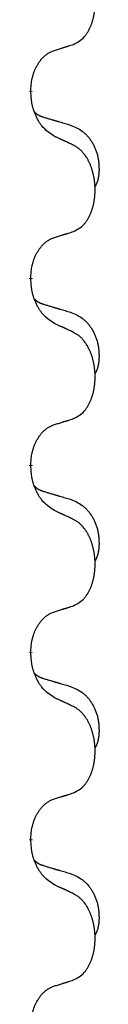
# Model space of a CAD drawing. Units: millimetres. Extents: x -876 to 1591, y -191 to 642.
# Drawn here: x 781 to 782, y 462 to 479 of the extents above; entities that cross this region are included whole.
import ezdxf

# ---------------------------------------------------------------- set-up
doc = ezdxf.new("R2010")
doc.units = ezdxf.units.MM
doc.linetypes.add('SLD_Durchgehend', pattern=[0, 0, 0])

# ---------------------------------------------------------------- blocks, each defined once
blk = doc.blocks.new('HL50FU-0-200', base_point=(357.315, 225.298))
at = {"color": 7, "linetype": 'SLD_Durchgehend', "const_width": 0.0625}
for points in [[(780.599, 477.467), (780.599, 477.452)], [(780.599, 474.292), (780.599, 474.277)], [(780.599, 471.117), (780.599, 471.102)], [(780.599, 467.942), (780.599, 467.927)], [(780.599, 464.767), (780.599, 464.752)]]:
    blk.add_lwpolyline(points, dxfattribs=at)
at = {"color": 7, "linetype": 'SLD_Durchgehend'}
for points, knots in [([(781.323, 478.256), (781.356, 478.273), (781.422, 478.306), (781.485, 478.359), (781.519, 478.398), (781.533, 478.416), (781.546, 478.435), (781.559, 478.455), (781.572, 478.476), (781.585, 478.499), (781.596, 478.522), (781.607, 478.544), (781.616, 478.567), (781.625, 478.589), (781.633, 478.611), (781.641, 478.634), (781.648, 478.658), (781.655, 478.682), (781.661, 478.707), (781.667, 478.732), (781.672, 478.758), (781.676, 478.784), (781.68, 478.811), (781.684, 478.838), (781.686, 478.865), (781.688, 478.893), (781.689, 478.921), (781.69, 478.948), (781.69, 478.974), (781.69, 478.999), (781.689, 479.024), (781.687, 479.049), (781.685, 479.073), (781.682, 479.098), (781.679, 479.122), (781.676, 479.147), (781.672, 479.171), (781.667, 479.194), (781.662, 479.218), (781.657, 479.241), (781.651, 479.263), (781.645, 479.285), (781.638, 479.307), (781.631, 479.33), (781.623, 479.352), (781.614, 479.375), (781.605, 479.397), (781.595, 479.418), (781.585, 479.439), (781.575, 479.459), (781.564, 479.479), (781.551, 479.501), (781.536, 479.524), (781.519, 479.55), (781.5, 479.574), (781.481, 479.597), (781.462, 479.618), (781.443, 479.637), (781.423, 479.655), (781.396, 479.675), (781.363, 479.696), (781.336, 479.711), (781.323, 479.719)], [0, 0, 0, 0, 0.11048, 0.22096, 0.2438, 0.266649, 0.289537, 0.312423, 0.338182, 0.363942, 0.389684, 0.415425, 0.43907, 0.462713, 0.48636, 0.510006, 0.535335, 0.560664, 0.585992, 0.611321, 0.638238, 0.665155, 0.692074, 0.718994, 0.746736, 0.774479, 0.802219, 0.829959, 0.855068, 0.880178, 0.905288, 0.930398, 0.955063, 0.979727, 1.004391, 1.029055, 1.05317, 1.077286, 1.101401, 1.125516, 1.148415, 1.171313, 1.194212, 1.217111, 1.241338, 1.265564, 1.289789, 1.314014, 1.33646, 1.358905, 1.381354, 1.403803, 1.434509, 1.465215, 1.495942, 1.526667, 1.553727, 1.58079, 1.607802, 1.634803, 1.680601, 1.726399, 1.726399, 1.726399, 1.726399]), ([(780.599, 477.467), (780.601, 477.497), (780.604, 477.559), (780.612, 477.627), (780.621, 477.671), (780.625, 477.692), (780.631, 477.713), (780.636, 477.733), (780.643, 477.753), (780.649, 477.772), (780.656, 477.791), (780.665, 477.812), (780.674, 477.834), (780.685, 477.858), (780.697, 477.882), (780.71, 477.904), (780.723, 477.925), (780.736, 477.945), (780.749, 477.965), (780.765, 477.986), (780.783, 478.008), (780.803, 478.03), (780.825, 478.052), (780.847, 478.071), (780.869, 478.089), (780.892, 478.104), (780.915, 478.118), (780.94, 478.131), (780.969, 478.143), (780.99, 478.15), (781, 478.154)], [0, 0, 0, 0, 0.0921911, 0.1843821, 0.20591, 0.2274409, 0.2489766, 0.2705115, 0.2907895, 0.3110675, 0.3313472, 0.3516275, 0.3780441, 0.4044611, 0.4308749, 0.4572883, 0.4811357, 0.5049824, 0.5288358, 0.5526907, 0.5831984, 0.6137075, 0.6442319, 0.6747535, 0.7017613, 0.7287719, 0.7557302, 0.7826753, 0.8155538, 0.8484323, 0.8484323, 0.8484323, 0.8484323]), ([(781, 478.154), (781.023, 478.161), (781.069, 478.175), (781.119, 478.191), (781.15, 478.2), (781.162, 478.204), (781.173, 478.208), (781.185, 478.211), (781.196, 478.215), (781.208, 478.219), (781.219, 478.222), (781.242, 478.23), (781.277, 478.241), (781.308, 478.251), (781.323, 478.256)], [0, 0, 0, 0, 0.072467, 0.1449339, 0.1570396, 0.1691453, 0.181251, 0.1933566, 0.2054742, 0.2175917, 0.2297093, 0.2418268, 0.2903502, 0.3388736, 0.3388736, 0.3388736, 0.3388736]), ([(781, 476.695), (780.961, 476.72), (780.884, 476.77), (780.811, 476.842), (780.772, 476.892), (780.756, 476.914), (780.742, 476.936), (780.728, 476.96), (780.714, 476.985), (780.701, 477.011), (780.688, 477.038), (780.677, 477.063), (780.667, 477.087), (780.658, 477.109), (780.65, 477.132), (780.643, 477.155), (780.636, 477.179), (780.629, 477.204), (780.624, 477.229), (780.614, 477.278), (780.605, 477.352), (780.601, 477.418), (780.599, 477.452)], [0, 0, 0, 0, 0.1384339, 0.2768679, 0.3033597, 0.3298585, 0.3563872, 0.3829147, 0.4124908, 0.4420671, 0.4716312, 0.5011954, 0.5251621, 0.5491281, 0.5730953, 0.5970624, 0.6225046, 0.647948, 0.6733839, 0.6988157, 0.7982768, 0.8977379, 0.8977379, 0.8977379, 0.8977379]), ([(780.663, 477.109), (780.663, 477.109), (780.664, 477.108), (780.667, 477.105), (780.671, 477.101), (780.677, 477.095), (780.683, 477.09), (780.689, 477.084), (780.695, 477.079), (780.702, 477.075), (780.708, 477.07), (780.715, 477.066), (780.722, 477.062), (780.728, 477.058), (780.735, 477.054), (780.742, 477.05), (780.749, 477.047), (780.756, 477.044), (780.764, 477.04), (780.771, 477.037), (780.778, 477.034), (780.786, 477.032), (780.793, 477.029), (780.808, 477.023), (780.831, 477.016), (780.851, 477.01), (780.861, 477.007)], [0, 0, 0, 0, 0.001845, 0.0036901, 0.0117985, 0.0199078, 0.0280202, 0.0361323, 0.0440497, 0.0519672, 0.0598837, 0.0678001, 0.0756537, 0.0835073, 0.0913611, 0.0992148, 0.1070839, 0.114953, 0.1228221, 0.1306911, 0.1386101, 0.1465292, 0.1544482, 0.1623671, 0.1943097, 0.2262522, 0.2262522, 0.2262522, 0.2262522]), ([(780.861, 477.007), (780.88, 477.001), (780.919, 476.99), (780.962, 476.977), (780.99, 476.969), (781.005, 476.965), (781.019, 476.96), (781.033, 476.956), (781.048, 476.952), (781.062, 476.948), (781.076, 476.944), (781.116, 476.932), (781.181, 476.913), (781.241, 476.895), (781.271, 476.886)], [0, 0, 0, 0, 0.0597754, 0.1195507, 0.1344951, 0.1494396, 0.164384, 0.1793284, 0.1942733, 0.2092182, 0.2241631, 0.239108, 0.3332541, 0.4274002, 0.4274002, 0.4274002, 0.4274002]), ([(781.271, 476.886), (781.306, 476.872), (781.375, 476.843), (781.449, 476.801), (781.494, 476.765), (781.516, 476.746), (781.537, 476.726), (781.558, 476.704), (781.577, 476.681), (781.596, 476.657), (781.614, 476.633), (781.63, 476.607), (781.646, 476.581), (781.661, 476.554), (781.675, 476.527), (781.688, 476.499), (781.699, 476.471), (781.71, 476.441), (781.72, 476.412), (781.728, 476.382), (781.735, 476.352), (781.741, 476.322), (781.746, 476.292), (781.75, 476.261), (781.753, 476.23), (781.755, 476.198), (781.756, 476.167), (781.756, 476.136), (781.756, 476.104), (781.754, 476.073), (781.751, 476.042), (781.747, 476.011), (781.741, 475.98), (781.734, 475.951), (781.725, 475.922), (781.714, 475.893), (781.701, 475.864), (781.691, 475.845), (781.686, 475.836)], [0, 0, 0, 0, 0.11248, 0.224961, 0.254186, 0.283426, 0.31271, 0.341991, 0.372448, 0.402906, 0.433349, 0.463793, 0.494366, 0.524938, 0.555513, 0.586088, 0.617098, 0.648109, 0.679115, 0.710121, 0.740923, 0.771725, 0.802531, 0.833337, 0.864673, 0.896008, 0.927346, 0.958685, 0.99012, 1.021553, 1.05301, 1.084467, 1.114994, 1.145525, 1.175982, 1.206419, 1.238567, 1.270714, 1.270714, 1.270714, 1.270714]), ([(781.323, 476.544), (781.3, 476.554), (781.255, 476.576), (781.205, 476.599), (781.175, 476.613), (781.163, 476.619), (781.152, 476.624), (781.14, 476.63), (781.128, 476.635), (781.117, 476.64), (781.105, 476.646), (781.082, 476.657), (781.047, 476.673), (781.016, 476.687), (781, 476.695)], [0, 0, 0, 0, 0.0753711, 0.1507421, 0.1636224, 0.1765026, 0.1893829, 0.2022632, 0.215138, 0.2280128, 0.2408877, 0.2537625, 0.3052361, 0.3567097, 0.3567097, 0.3567097, 0.3567097]), ([(781.323, 475.081), (781.356, 475.098), (781.422, 475.131), (781.485, 475.184), (781.519, 475.223), (781.533, 475.241), (781.546, 475.26), (781.559, 475.28), (781.572, 475.301), (781.585, 475.324), (781.596, 475.347), (781.607, 475.369), (781.616, 475.392), (781.625, 475.414), (781.633, 475.436), (781.641, 475.459), (781.648, 475.483), (781.655, 475.507), (781.661, 475.532), (781.667, 475.557), (781.672, 475.583), (781.676, 475.609), (781.68, 475.636), (781.684, 475.663), (781.686, 475.69), (781.688, 475.718), (781.689, 475.746), (781.69, 475.773), (781.69, 475.799), (781.69, 475.824), (781.689, 475.849), (781.687, 475.874), (781.685, 475.898), (781.682, 475.923), (781.679, 475.947), (781.676, 475.972), (781.672, 475.996), (781.667, 476.019), (781.662, 476.043), (781.657, 476.066), (781.651, 476.088), (781.645, 476.11), (781.638, 476.132), (781.631, 476.155), (781.623, 476.177), (781.614, 476.2), (781.605, 476.222), (781.595, 476.243), (781.585, 476.264), (781.575, 476.284), (781.564, 476.304), (781.551, 476.326), (781.536, 476.349), (781.519, 476.375), (781.5, 476.399), (781.481, 476.422), (781.462, 476.443), (781.443, 476.462), (781.423, 476.48), (781.396, 476.5), (781.363, 476.521), (781.336, 476.536), (781.323, 476.544)], [0, 0, 0, 0, 0.11048, 0.22096, 0.2438, 0.266649, 0.289537, 0.312423, 0.338182, 0.363942, 0.389684, 0.415425, 0.43907, 0.462713, 0.48636, 0.510006, 0.535335, 0.560664, 0.585992, 0.611321, 0.638238, 0.665155, 0.692074, 0.718994, 0.746736, 0.774479, 0.802219, 0.829959, 0.855068, 0.880178, 0.905288, 0.930398, 0.955063, 0.979727, 1.004391, 1.029055, 1.05317, 1.077286, 1.101401, 1.125516, 1.148415, 1.171313, 1.194212, 1.217111, 1.241338, 1.265564, 1.289789, 1.314014, 1.33646, 1.358905, 1.381354, 1.403803, 1.434509, 1.465215, 1.495942, 1.526667, 1.553727, 1.58079, 1.607802, 1.634803, 1.680601, 1.726399, 1.726399, 1.726399, 1.726399]), ([(780.599, 474.292), (780.601, 474.322), (780.604, 474.384), (780.612, 474.452), (780.621, 474.496), (780.625, 474.517), (780.631, 474.538), (780.636, 474.558), (780.643, 474.578), (780.649, 474.597), (780.656, 474.616), (780.665, 474.637), (780.674, 474.659), (780.685, 474.683), (780.697, 474.707), (780.71, 474.729), (780.723, 474.75), (780.736, 474.77), (780.749, 474.79), (780.765, 474.811), (780.783, 474.833), (780.803, 474.855), (780.825, 474.877), (780.847, 474.896), (780.869, 474.914), (780.892, 474.929), (780.915, 474.943), (780.94, 474.956), (780.969, 474.968), (780.99, 474.975), (781, 474.979)], [0, 0, 0, 0, 0.0921911, 0.1843821, 0.20591, 0.2274409, 0.2489766, 0.2705115, 0.2907895, 0.3110675, 0.3313472, 0.3516275, 0.3780441, 0.4044611, 0.4308749, 0.4572883, 0.4811357, 0.5049824, 0.5288358, 0.5526907, 0.5831984, 0.6137075, 0.6442319, 0.6747535, 0.7017613, 0.7287719, 0.7557302, 0.7826753, 0.8155538, 0.8484323, 0.8484323, 0.8484323, 0.8484323]), ([(781, 474.979), (781.023, 474.986), (781.069, 475), (781.119, 475.016), (781.15, 475.025), (781.162, 475.029), (781.173, 475.033), (781.185, 475.036), (781.196, 475.04), (781.208, 475.044), (781.219, 475.047), (781.242, 475.055), (781.277, 475.066), (781.308, 475.076), (781.323, 475.081)], [0, 0, 0, 0, 0.072467, 0.1449339, 0.1570396, 0.1691453, 0.181251, 0.1933566, 0.2054742, 0.2175917, 0.2297093, 0.2418268, 0.2903502, 0.3388736, 0.3388736, 0.3388736, 0.3388736]), ([(781, 473.52), (780.961, 473.545), (780.884, 473.595), (780.811, 473.667), (780.772, 473.717), (780.756, 473.739), (780.742, 473.761), (780.728, 473.785), (780.714, 473.81), (780.701, 473.836), (780.688, 473.863), (780.677, 473.888), (780.667, 473.912), (780.658, 473.934), (780.65, 473.957), (780.643, 473.98), (780.636, 474.004), (780.629, 474.029), (780.624, 474.054), (780.614, 474.103), (780.605, 474.177), (780.601, 474.243), (780.599, 474.277)], [0, 0, 0, 0, 0.1384339, 0.2768679, 0.3033597, 0.3298585, 0.3563872, 0.3829147, 0.4124908, 0.4420671, 0.4716312, 0.5011954, 0.5251621, 0.5491281, 0.5730953, 0.5970624, 0.6225046, 0.647948, 0.6733839, 0.6988157, 0.7982768, 0.8977379, 0.8977379, 0.8977379, 0.8977379]), ([(780.663, 473.934), (780.663, 473.934), (780.664, 473.933), (780.667, 473.93), (780.671, 473.926), (780.677, 473.92), (780.683, 473.915), (780.689, 473.909), (780.695, 473.904), (780.702, 473.9), (780.708, 473.895), (780.715, 473.891), (780.722, 473.887), (780.728, 473.883), (780.735, 473.879), (780.742, 473.875), (780.749, 473.872), (780.756, 473.869), (780.764, 473.865), (780.771, 473.862), (780.778, 473.859), (780.786, 473.857), (780.793, 473.854), (780.808, 473.848), (780.831, 473.841), (780.851, 473.835), (780.861, 473.832)], [0, 0, 0, 0, 0.001845, 0.0036901, 0.0117985, 0.0199078, 0.0280202, 0.0361323, 0.0440497, 0.0519672, 0.0598837, 0.0678001, 0.0756537, 0.0835073, 0.0913611, 0.0992148, 0.1070839, 0.114953, 0.1228221, 0.1306911, 0.1386101, 0.1465292, 0.1544482, 0.1623671, 0.1943097, 0.2262522, 0.2262522, 0.2262522, 0.2262522]), ([(780.861, 473.832), (780.88, 473.826), (780.919, 473.815), (780.962, 473.802), (780.99, 473.794), (781.005, 473.79), (781.019, 473.785), (781.033, 473.781), (781.048, 473.777), (781.062, 473.773), (781.076, 473.769), (781.116, 473.757), (781.181, 473.738), (781.241, 473.72), (781.271, 473.711)], [0, 0, 0, 0, 0.0597754, 0.1195507, 0.1344951, 0.1494396, 0.164384, 0.1793284, 0.1942733, 0.2092182, 0.2241631, 0.239108, 0.3332541, 0.4274002, 0.4274002, 0.4274002, 0.4274002]), ([(781.271, 473.711), (781.306, 473.697), (781.375, 473.668), (781.449, 473.626), (781.494, 473.59), (781.516, 473.571), (781.537, 473.551), (781.558, 473.529), (781.577, 473.506), (781.596, 473.482), (781.614, 473.458), (781.63, 473.432), (781.646, 473.406), (781.661, 473.379), (781.675, 473.352), (781.688, 473.324), (781.699, 473.296), (781.71, 473.266), (781.72, 473.237), (781.728, 473.207), (781.735, 473.177), (781.741, 473.147), (781.746, 473.117), (781.75, 473.086), (781.753, 473.055), (781.755, 473.023), (781.756, 472.992), (781.756, 472.961), (781.756, 472.929), (781.754, 472.898), (781.751, 472.867), (781.747, 472.836), (781.741, 472.805), (781.734, 472.776), (781.725, 472.747), (781.714, 472.718), (781.701, 472.689), (781.691, 472.67), (781.686, 472.661)], [0, 0, 0, 0, 0.11248, 0.224961, 0.254186, 0.283426, 0.31271, 0.341991, 0.372448, 0.402906, 0.433349, 0.463793, 0.494366, 0.524938, 0.555513, 0.586088, 0.617098, 0.648109, 0.679115, 0.710121, 0.740923, 0.771725, 0.802531, 0.833337, 0.864673, 0.896008, 0.927346, 0.958685, 0.99012, 1.021553, 1.05301, 1.084467, 1.114994, 1.145525, 1.175982, 1.206419, 1.238567, 1.270714, 1.270714, 1.270714, 1.270714]), ([(781.323, 473.369), (781.3, 473.379), (781.255, 473.401), (781.205, 473.424), (781.175, 473.438), (781.163, 473.444), (781.152, 473.449), (781.14, 473.455), (781.128, 473.46), (781.117, 473.465), (781.105, 473.471), (781.082, 473.482), (781.047, 473.498), (781.016, 473.512), (781, 473.52)], [0, 0, 0, 0, 0.0753711, 0.1507421, 0.1636224, 0.1765026, 0.1893829, 0.2022632, 0.215138, 0.2280128, 0.2408877, 0.2537625, 0.3052361, 0.3567097, 0.3567097, 0.3567097, 0.3567097]), ([(781.323, 471.906), (781.356, 471.923), (781.422, 471.956), (781.485, 472.009), (781.519, 472.048), (781.533, 472.066), (781.546, 472.085), (781.559, 472.105), (781.572, 472.126), (781.585, 472.149), (781.596, 472.172), (781.607, 472.194), (781.616, 472.217), (781.625, 472.239), (781.633, 472.261), (781.641, 472.284), (781.648, 472.308), (781.655, 472.332), (781.661, 472.357), (781.667, 472.382), (781.672, 472.408), (781.676, 472.434), (781.68, 472.461), (781.684, 472.488), (781.686, 472.515), (781.688, 472.543), (781.689, 472.571), (781.69, 472.598), (781.69, 472.624), (781.69, 472.649), (781.689, 472.674), (781.687, 472.699), (781.685, 472.723), (781.682, 472.748), (781.679, 472.772), (781.676, 472.797), (781.672, 472.821), (781.667, 472.844), (781.662, 472.868), (781.657, 472.891), (781.651, 472.913), (781.645, 472.935), (781.638, 472.957), (781.631, 472.98), (781.623, 473.002), (781.614, 473.025), (781.605, 473.047), (781.595, 473.068), (781.585, 473.089), (781.575, 473.109), (781.564, 473.129), (781.551, 473.151), (781.536, 473.174), (781.519, 473.2), (781.5, 473.224), (781.481, 473.247), (781.462, 473.268), (781.443, 473.287), (781.423, 473.305), (781.396, 473.325), (781.363, 473.346), (781.336, 473.361), (781.323, 473.369)], [0, 0, 0, 0, 0.11048, 0.22096, 0.2438, 0.266649, 0.289537, 0.312423, 0.338182, 0.363942, 0.389684, 0.415425, 0.43907, 0.462713, 0.48636, 0.510006, 0.535335, 0.560664, 0.585992, 0.611321, 0.638238, 0.665155, 0.692074, 0.718994, 0.746736, 0.774479, 0.802219, 0.829959, 0.855068, 0.880178, 0.905288, 0.930398, 0.955063, 0.979727, 1.004391, 1.029055, 1.05317, 1.077286, 1.101401, 1.125516, 1.148415, 1.171313, 1.194212, 1.217111, 1.241338, 1.265564, 1.289789, 1.314014, 1.33646, 1.358905, 1.381354, 1.403803, 1.434509, 1.465215, 1.495942, 1.526667, 1.553727, 1.58079, 1.607802, 1.634803, 1.680601, 1.726399, 1.726399, 1.726399, 1.726399]), ([(780.599, 471.117), (780.601, 471.147), (780.604, 471.209), (780.612, 471.277), (780.621, 471.321), (780.625, 471.342), (780.631, 471.363), (780.636, 471.383), (780.643, 471.403), (780.649, 471.422), (780.656, 471.441), (780.665, 471.462), (780.674, 471.484), (780.685, 471.508), (780.697, 471.532), (780.71, 471.554), (780.723, 471.575), (780.736, 471.595), (780.749, 471.615), (780.765, 471.636), (780.783, 471.658), (780.803, 471.68), (780.825, 471.702), (780.847, 471.721), (780.869, 471.739), (780.892, 471.754), (780.915, 471.768), (780.94, 471.781), (780.969, 471.793), (780.99, 471.8), (781, 471.804)], [0, 0, 0, 0, 0.0921911, 0.1843821, 0.20591, 0.2274409, 0.2489766, 0.2705115, 0.2907895, 0.3110675, 0.3313472, 0.3516275, 0.3780441, 0.4044611, 0.4308749, 0.4572883, 0.4811357, 0.5049824, 0.5288358, 0.5526907, 0.5831984, 0.6137075, 0.6442319, 0.6747535, 0.7017613, 0.7287719, 0.7557302, 0.7826753, 0.8155538, 0.8484323, 0.8484323, 0.8484323, 0.8484323]), ([(781, 471.804), (781.023, 471.811), (781.069, 471.825), (781.119, 471.841), (781.15, 471.85), (781.162, 471.854), (781.173, 471.858), (781.185, 471.861), (781.196, 471.865), (781.208, 471.869), (781.219, 471.872), (781.242, 471.88), (781.277, 471.891), (781.308, 471.901), (781.323, 471.906)], [0, 0, 0, 0, 0.072467, 0.1449339, 0.1570396, 0.1691453, 0.181251, 0.1933566, 0.2054742, 0.2175917, 0.2297093, 0.2418268, 0.2903502, 0.3388736, 0.3388736, 0.3388736, 0.3388736]), ([(781, 470.345), (780.961, 470.37), (780.884, 470.42), (780.811, 470.492), (780.772, 470.542), (780.756, 470.564), (780.742, 470.586), (780.728, 470.61), (780.714, 470.635), (780.701, 470.661), (780.688, 470.688), (780.677, 470.713), (780.667, 470.737), (780.658, 470.759), (780.65, 470.782), (780.643, 470.805), (780.636, 470.829), (780.629, 470.854), (780.624, 470.879), (780.614, 470.928), (780.605, 471.002), (780.601, 471.068), (780.599, 471.102)], [0, 0, 0, 0, 0.1384339, 0.2768679, 0.3033597, 0.3298585, 0.3563872, 0.3829147, 0.4124908, 0.4420671, 0.4716312, 0.5011954, 0.5251621, 0.5491281, 0.5730953, 0.5970624, 0.6225046, 0.647948, 0.6733839, 0.6988157, 0.7982768, 0.8977379, 0.8977379, 0.8977379, 0.8977379]), ([(780.663, 470.759), (780.663, 470.759), (780.664, 470.758), (780.667, 470.755), (780.671, 470.751), (780.677, 470.745), (780.683, 470.74), (780.689, 470.734), (780.695, 470.729), (780.702, 470.725), (780.708, 470.72), (780.715, 470.716), (780.722, 470.712), (780.728, 470.708), (780.735, 470.704), (780.742, 470.7), (780.749, 470.697), (780.756, 470.694), (780.764, 470.69), (780.771, 470.687), (780.778, 470.684), (780.786, 470.682), (780.793, 470.679), (780.808, 470.673), (780.831, 470.666), (780.851, 470.66), (780.861, 470.657)], [0, 0, 0, 0, 0.001845, 0.0036901, 0.0117985, 0.0199078, 0.0280202, 0.0361323, 0.0440497, 0.0519672, 0.0598837, 0.0678001, 0.0756537, 0.0835073, 0.0913611, 0.0992148, 0.1070839, 0.114953, 0.1228221, 0.1306911, 0.1386101, 0.1465292, 0.1544482, 0.1623671, 0.1943097, 0.2262522, 0.2262522, 0.2262522, 0.2262522]), ([(780.861, 470.657), (780.88, 470.651), (780.919, 470.64), (780.962, 470.627), (780.99, 470.619), (781.005, 470.615), (781.019, 470.61), (781.033, 470.606), (781.048, 470.602), (781.062, 470.598), (781.076, 470.594), (781.116, 470.582), (781.181, 470.563), (781.241, 470.545), (781.271, 470.536)], [0, 0, 0, 0, 0.0597754, 0.1195507, 0.1344951, 0.1494396, 0.164384, 0.1793284, 0.1942733, 0.2092182, 0.2241631, 0.239108, 0.3332541, 0.4274002, 0.4274002, 0.4274002, 0.4274002]), ([(781.271, 470.536), (781.306, 470.522), (781.375, 470.493), (781.449, 470.451), (781.494, 470.415), (781.516, 470.396), (781.537, 470.376), (781.558, 470.354), (781.577, 470.331), (781.596, 470.307), (781.614, 470.283), (781.63, 470.257), (781.646, 470.231), (781.661, 470.204), (781.675, 470.177), (781.688, 470.149), (781.699, 470.121), (781.71, 470.091), (781.72, 470.062), (781.728, 470.032), (781.735, 470.002), (781.741, 469.972), (781.746, 469.942), (781.75, 469.911), (781.753, 469.88), (781.755, 469.848), (781.756, 469.817), (781.756, 469.786), (781.756, 469.754), (781.754, 469.723), (781.751, 469.692), (781.747, 469.661), (781.741, 469.63), (781.734, 469.601), (781.725, 469.572), (781.714, 469.543), (781.701, 469.514), (781.691, 469.495), (781.686, 469.486)], [0, 0, 0, 0, 0.11248, 0.224961, 0.254186, 0.283426, 0.31271, 0.341991, 0.372448, 0.402906, 0.433349, 0.463793, 0.494366, 0.524938, 0.555513, 0.586088, 0.617098, 0.648109, 0.679115, 0.710121, 0.740923, 0.771725, 0.802531, 0.833337, 0.864673, 0.896008, 0.927346, 0.958685, 0.99012, 1.021553, 1.05301, 1.084467, 1.114994, 1.145525, 1.175982, 1.206419, 1.238567, 1.270714, 1.270714, 1.270714, 1.270714]), ([(781.323, 470.194), (781.3, 470.204), (781.255, 470.226), (781.205, 470.249), (781.175, 470.263), (781.163, 470.269), (781.152, 470.274), (781.14, 470.28), (781.128, 470.285), (781.117, 470.29), (781.105, 470.296), (781.082, 470.307), (781.047, 470.323), (781.016, 470.337), (781, 470.345)], [0, 0, 0, 0, 0.0753711, 0.1507421, 0.1636224, 0.1765026, 0.1893829, 0.2022632, 0.215138, 0.2280128, 0.2408877, 0.2537625, 0.3052361, 0.3567097, 0.3567097, 0.3567097, 0.3567097]), ([(781.323, 468.731), (781.356, 468.748), (781.422, 468.781), (781.485, 468.834), (781.519, 468.873), (781.533, 468.891), (781.546, 468.91), (781.559, 468.93), (781.572, 468.951), (781.585, 468.974), (781.596, 468.997), (781.607, 469.019), (781.616, 469.042), (781.625, 469.064), (781.633, 469.086), (781.641, 469.109), (781.648, 469.133), (781.655, 469.157), (781.661, 469.182), (781.667, 469.207), (781.672, 469.233), (781.676, 469.259), (781.68, 469.286), (781.684, 469.313), (781.686, 469.34), (781.688, 469.368), (781.689, 469.396), (781.69, 469.423), (781.69, 469.449), (781.69, 469.474), (781.689, 469.499), (781.687, 469.524), (781.685, 469.548), (781.682, 469.573), (781.679, 469.597), (781.676, 469.622), (781.672, 469.646), (781.667, 469.669), (781.662, 469.693), (781.657, 469.716), (781.651, 469.738), (781.645, 469.76), (781.638, 469.782), (781.631, 469.805), (781.623, 469.827), (781.614, 469.85), (781.605, 469.872), (781.595, 469.893), (781.585, 469.914), (781.575, 469.934), (781.564, 469.954), (781.551, 469.976), (781.536, 469.999), (781.519, 470.025), (781.5, 470.049), (781.481, 470.072), (781.462, 470.093), (781.443, 470.112), (781.423, 470.13), (781.396, 470.15), (781.363, 470.171), (781.336, 470.186), (781.323, 470.194)], [0, 0, 0, 0, 0.11048, 0.22096, 0.2438, 0.266649, 0.289537, 0.312423, 0.338182, 0.363942, 0.389684, 0.415425, 0.43907, 0.462713, 0.48636, 0.510006, 0.535335, 0.560664, 0.585992, 0.611321, 0.638238, 0.665155, 0.692074, 0.718994, 0.746736, 0.774479, 0.802219, 0.829959, 0.855068, 0.880178, 0.905288, 0.930398, 0.955063, 0.979727, 1.004391, 1.029055, 1.05317, 1.077286, 1.101401, 1.125516, 1.148415, 1.171313, 1.194212, 1.217111, 1.241338, 1.265564, 1.289789, 1.314014, 1.33646, 1.358905, 1.381354, 1.403803, 1.434509, 1.465215, 1.495942, 1.526667, 1.553727, 1.58079, 1.607802, 1.634803, 1.680601, 1.726399, 1.726399, 1.726399, 1.726399]), ([(780.599, 467.942), (780.601, 467.972), (780.604, 468.034), (780.612, 468.102), (780.621, 468.146), (780.625, 468.167), (780.631, 468.188), (780.636, 468.208), (780.643, 468.228), (780.649, 468.247), (780.656, 468.266), (780.665, 468.287), (780.674, 468.309), (780.685, 468.333), (780.697, 468.357), (780.71, 468.379), (780.723, 468.4), (780.736, 468.42), (780.749, 468.44), (780.765, 468.461), (780.783, 468.483), (780.803, 468.505), (780.825, 468.527), (780.847, 468.546), (780.869, 468.564), (780.892, 468.579), (780.915, 468.593), (780.94, 468.606), (780.969, 468.618), (780.99, 468.625), (781, 468.629)], [0, 0, 0, 0, 0.0921911, 0.1843821, 0.20591, 0.2274409, 0.2489766, 0.2705115, 0.2907895, 0.3110675, 0.3313472, 0.3516275, 0.3780441, 0.4044611, 0.4308749, 0.4572883, 0.4811357, 0.5049824, 0.5288358, 0.5526907, 0.5831984, 0.6137075, 0.6442319, 0.6747535, 0.7017613, 0.7287719, 0.7557302, 0.7826753, 0.8155538, 0.8484323, 0.8484323, 0.8484323, 0.8484323]), ([(781, 468.629), (781.023, 468.636), (781.069, 468.65), (781.119, 468.666), (781.15, 468.675), (781.162, 468.679), (781.173, 468.683), (781.185, 468.686), (781.196, 468.69), (781.208, 468.694), (781.219, 468.697), (781.242, 468.705), (781.277, 468.716), (781.308, 468.726), (781.323, 468.731)], [0, 0, 0, 0, 0.072467, 0.1449339, 0.1570396, 0.1691453, 0.181251, 0.1933566, 0.2054742, 0.2175917, 0.2297093, 0.2418268, 0.2903502, 0.3388736, 0.3388736, 0.3388736, 0.3388736]), ([(781, 467.17), (780.961, 467.195), (780.884, 467.245), (780.811, 467.317), (780.772, 467.367), (780.756, 467.389), (780.742, 467.411), (780.728, 467.435), (780.714, 467.46), (780.701, 467.486), (780.688, 467.513), (780.677, 467.538), (780.667, 467.562), (780.658, 467.584), (780.65, 467.607), (780.643, 467.63), (780.636, 467.654), (780.629, 467.679), (780.624, 467.704), (780.614, 467.753), (780.605, 467.827), (780.601, 467.893), (780.599, 467.927)], [0, 0, 0, 0, 0.1384339, 0.2768679, 0.3033597, 0.3298585, 0.3563872, 0.3829147, 0.4124908, 0.4420671, 0.4716312, 0.5011954, 0.5251621, 0.5491281, 0.5730953, 0.5970624, 0.6225046, 0.647948, 0.6733839, 0.6988157, 0.7982768, 0.8977379, 0.8977379, 0.8977379, 0.8977379]), ([(780.663, 467.584), (780.663, 467.584), (780.664, 467.583), (780.667, 467.58), (780.671, 467.576), (780.677, 467.57), (780.683, 467.565), (780.689, 467.559), (780.695, 467.554), (780.702, 467.55), (780.708, 467.545), (780.715, 467.541), (780.722, 467.537), (780.728, 467.533), (780.735, 467.529), (780.742, 467.525), (780.749, 467.522), (780.756, 467.519), (780.764, 467.515), (780.771, 467.512), (780.778, 467.509), (780.786, 467.507), (780.793, 467.504), (780.808, 467.498), (780.831, 467.491), (780.851, 467.485), (780.861, 467.482)], [0, 0, 0, 0, 0.001845, 0.0036901, 0.0117985, 0.0199078, 0.0280202, 0.0361323, 0.0440497, 0.0519672, 0.0598837, 0.0678001, 0.0756537, 0.0835073, 0.0913611, 0.0992148, 0.1070839, 0.114953, 0.1228221, 0.1306911, 0.1386101, 0.1465292, 0.1544482, 0.1623671, 0.1943097, 0.2262522, 0.2262522, 0.2262522, 0.2262522]), ([(780.861, 467.482), (780.88, 467.476), (780.919, 467.465), (780.962, 467.452), (780.99, 467.444), (781.005, 467.44), (781.019, 467.435), (781.033, 467.431), (781.048, 467.427), (781.062, 467.423), (781.076, 467.419), (781.116, 467.407), (781.181, 467.388), (781.241, 467.37), (781.271, 467.361)], [0, 0, 0, 0, 0.0597754, 0.1195507, 0.1344951, 0.1494396, 0.164384, 0.1793284, 0.1942733, 0.2092182, 0.2241631, 0.239108, 0.3332541, 0.4274002, 0.4274002, 0.4274002, 0.4274002]), ([(781.271, 467.361), (781.306, 467.347), (781.375, 467.318), (781.449, 467.276), (781.494, 467.24), (781.516, 467.221), (781.537, 467.201), (781.558, 467.179), (781.577, 467.156), (781.596, 467.132), (781.614, 467.108), (781.63, 467.082), (781.646, 467.056), (781.661, 467.029), (781.675, 467.002), (781.688, 466.974), (781.699, 466.946), (781.71, 466.916), (781.72, 466.887), (781.728, 466.857), (781.735, 466.827), (781.741, 466.797), (781.746, 466.767), (781.75, 466.736), (781.753, 466.705), (781.755, 466.673), (781.756, 466.642), (781.756, 466.611), (781.756, 466.579), (781.754, 466.548), (781.751, 466.517), (781.747, 466.486), (781.741, 466.455), (781.734, 466.426), (781.725, 466.397), (781.714, 466.368), (781.701, 466.339), (781.691, 466.32), (781.686, 466.311)], [0, 0, 0, 0, 0.11248, 0.224961, 0.254186, 0.283426, 0.31271, 0.341991, 0.372448, 0.402906, 0.433349, 0.463793, 0.494366, 0.524938, 0.555513, 0.586088, 0.617098, 0.648109, 0.679115, 0.710121, 0.740923, 0.771725, 0.802531, 0.833337, 0.864673, 0.896008, 0.927346, 0.958685, 0.99012, 1.021553, 1.05301, 1.084467, 1.114994, 1.145525, 1.175982, 1.206419, 1.238567, 1.270714, 1.270714, 1.270714, 1.270714]), ([(781.323, 467.019), (781.3, 467.029), (781.255, 467.051), (781.205, 467.074), (781.175, 467.088), (781.163, 467.094), (781.152, 467.099), (781.14, 467.105), (781.128, 467.11), (781.117, 467.115), (781.105, 467.121), (781.082, 467.132), (781.047, 467.148), (781.016, 467.162), (781, 467.17)], [0, 0, 0, 0, 0.0753711, 0.1507421, 0.1636224, 0.1765026, 0.1893829, 0.2022632, 0.215138, 0.2280128, 0.2408877, 0.2537625, 0.3052361, 0.3567097, 0.3567097, 0.3567097, 0.3567097]), ([(781.323, 465.556), (781.356, 465.573), (781.422, 465.606), (781.485, 465.659), (781.519, 465.698), (781.533, 465.716), (781.546, 465.735), (781.559, 465.755), (781.572, 465.776), (781.585, 465.799), (781.596, 465.822), (781.607, 465.844), (781.616, 465.867), (781.625, 465.889), (781.633, 465.911), (781.641, 465.934), (781.648, 465.958), (781.655, 465.982), (781.661, 466.007), (781.667, 466.032), (781.672, 466.058), (781.676, 466.084), (781.68, 466.111), (781.684, 466.138), (781.686, 466.165), (781.688, 466.193), (781.689, 466.221), (781.69, 466.248), (781.69, 466.274), (781.69, 466.299), (781.689, 466.324), (781.687, 466.349), (781.685, 466.373), (781.682, 466.398), (781.679, 466.422), (781.676, 466.447), (781.672, 466.471), (781.667, 466.494), (781.662, 466.518), (781.657, 466.541), (781.651, 466.563), (781.645, 466.585), (781.638, 466.607), (781.631, 466.63), (781.623, 466.652), (781.614, 466.675), (781.605, 466.697), (781.595, 466.718), (781.585, 466.739), (781.575, 466.759), (781.564, 466.779), (781.551, 466.801), (781.536, 466.824), (781.519, 466.85), (781.5, 466.874), (781.481, 466.897), (781.462, 466.918), (781.443, 466.937), (781.423, 466.955), (781.396, 466.975), (781.363, 466.996), (781.336, 467.011), (781.323, 467.019)], [0, 0, 0, 0, 0.11048, 0.22096, 0.2438, 0.266649, 0.289537, 0.312423, 0.338182, 0.363942, 0.389684, 0.415425, 0.43907, 0.462713, 0.48636, 0.510006, 0.535335, 0.560664, 0.585992, 0.611321, 0.638238, 0.665155, 0.692074, 0.718994, 0.746736, 0.774479, 0.802219, 0.829959, 0.855068, 0.880178, 0.905288, 0.930398, 0.955063, 0.979727, 1.004391, 1.029055, 1.05317, 1.077286, 1.101401, 1.125516, 1.148415, 1.171313, 1.194212, 1.217111, 1.241338, 1.265564, 1.289789, 1.314014, 1.33646, 1.358905, 1.381354, 1.403803, 1.434509, 1.465215, 1.495942, 1.526667, 1.553727, 1.58079, 1.607802, 1.634803, 1.680601, 1.726399, 1.726399, 1.726399, 1.726399]), ([(780.599, 464.767), (780.601, 464.797), (780.604, 464.859), (780.612, 464.927), (780.621, 464.971), (780.625, 464.992), (780.631, 465.013), (780.636, 465.033), (780.643, 465.053), (780.649, 465.072), (780.656, 465.091), (780.665, 465.112), (780.674, 465.134), (780.685, 465.158), (780.697, 465.182), (780.71, 465.204), (780.723, 465.225), (780.736, 465.245), (780.749, 465.265), (780.765, 465.286), (780.783, 465.308), (780.803, 465.33), (780.825, 465.352), (780.847, 465.371), (780.869, 465.389), (780.892, 465.404), (780.915, 465.418), (780.94, 465.431), (780.969, 465.443), (780.99, 465.45), (781, 465.454)], [0, 0, 0, 0, 0.0921911, 0.1843821, 0.20591, 0.2274409, 0.2489766, 0.2705115, 0.2907895, 0.3110675, 0.3313472, 0.3516275, 0.3780441, 0.4044611, 0.4308749, 0.4572883, 0.4811357, 0.5049824, 0.5288358, 0.5526907, 0.5831984, 0.6137075, 0.6442319, 0.6747535, 0.7017613, 0.7287719, 0.7557302, 0.7826753, 0.8155538, 0.8484323, 0.8484323, 0.8484323, 0.8484323]), ([(781, 465.454), (781.023, 465.461), (781.069, 465.475), (781.119, 465.491), (781.15, 465.5), (781.162, 465.504), (781.173, 465.508), (781.185, 465.511), (781.196, 465.515), (781.208, 465.519), (781.219, 465.522), (781.242, 465.53), (781.277, 465.541), (781.308, 465.551), (781.323, 465.556)], [0, 0, 0, 0, 0.072467, 0.1449339, 0.1570396, 0.1691453, 0.181251, 0.1933566, 0.2054742, 0.2175917, 0.2297093, 0.2418268, 0.2903502, 0.3388736, 0.3388736, 0.3388736, 0.3388736]), ([(781, 463.995), (780.961, 464.02), (780.884, 464.07), (780.811, 464.142), (780.772, 464.192), (780.756, 464.214), (780.742, 464.236), (780.728, 464.26), (780.714, 464.285), (780.701, 464.311), (780.688, 464.338), (780.677, 464.363), (780.667, 464.387), (780.658, 464.409), (780.65, 464.432), (780.643, 464.455), (780.636, 464.479), (780.629, 464.504), (780.624, 464.529), (780.614, 464.578), (780.605, 464.652), (780.601, 464.718), (780.599, 464.752)], [0, 0, 0, 0, 0.1384339, 0.2768679, 0.3033597, 0.3298585, 0.3563872, 0.3829147, 0.4124908, 0.4420671, 0.4716312, 0.5011954, 0.5251621, 0.5491281, 0.5730953, 0.5970624, 0.6225046, 0.647948, 0.6733839, 0.6988157, 0.7982768, 0.8977379, 0.8977379, 0.8977379, 0.8977379]), ([(780.663, 464.409), (780.663, 464.409), (780.664, 464.408), (780.667, 464.405), (780.671, 464.401), (780.677, 464.395), (780.683, 464.39), (780.689, 464.384), (780.695, 464.379), (780.702, 464.375), (780.708, 464.37), (780.715, 464.366), (780.722, 464.362), (780.728, 464.358), (780.735, 464.354), (780.742, 464.35), (780.749, 464.347), (780.756, 464.344), (780.764, 464.34), (780.771, 464.337), (780.778, 464.334), (780.786, 464.332), (780.793, 464.329), (780.808, 464.323), (780.831, 464.316), (780.851, 464.31), (780.861, 464.307)], [0, 0, 0, 0, 0.001845, 0.0036901, 0.0117985, 0.0199078, 0.0280202, 0.0361323, 0.0440497, 0.0519672, 0.0598837, 0.0678001, 0.0756537, 0.0835073, 0.0913611, 0.0992148, 0.1070839, 0.114953, 0.1228221, 0.1306911, 0.1386101, 0.1465292, 0.1544482, 0.1623671, 0.1943097, 0.2262522, 0.2262522, 0.2262522, 0.2262522]), ([(780.861, 464.307), (780.88, 464.301), (780.919, 464.29), (780.962, 464.277), (780.99, 464.269), (781.005, 464.265), (781.019, 464.26), (781.033, 464.256), (781.048, 464.252), (781.062, 464.248), (781.076, 464.244), (781.116, 464.232), (781.181, 464.213), (781.241, 464.195), (781.271, 464.186)], [0, 0, 0, 0, 0.0597754, 0.1195507, 0.1344951, 0.1494396, 0.164384, 0.1793284, 0.1942733, 0.2092182, 0.2241631, 0.239108, 0.3332541, 0.4274002, 0.4274002, 0.4274002, 0.4274002]), ([(781.271, 464.186), (781.306, 464.172), (781.375, 464.143), (781.449, 464.101), (781.494, 464.065), (781.516, 464.046), (781.537, 464.026), (781.558, 464.004), (781.577, 463.981), (781.596, 463.957), (781.614, 463.933), (781.63, 463.907), (781.646, 463.881), (781.661, 463.854), (781.675, 463.827), (781.688, 463.799), (781.699, 463.771), (781.71, 463.741), (781.72, 463.712), (781.728, 463.682), (781.735, 463.652), (781.741, 463.622), (781.746, 463.592), (781.75, 463.561), (781.753, 463.53), (781.755, 463.498), (781.756, 463.467), (781.756, 463.436), (781.756, 463.404), (781.754, 463.373), (781.751, 463.342), (781.747, 463.311), (781.741, 463.28), (781.734, 463.251), (781.725, 463.222), (781.714, 463.193), (781.701, 463.164), (781.691, 463.145), (781.686, 463.136)], [0, 0, 0, 0, 0.11248, 0.224961, 0.254186, 0.283426, 0.31271, 0.341991, 0.372448, 0.402906, 0.433349, 0.463793, 0.494366, 0.524938, 0.555513, 0.586088, 0.617098, 0.648109, 0.679115, 0.710121, 0.740923, 0.771725, 0.802531, 0.833337, 0.864673, 0.896008, 0.927346, 0.958685, 0.99012, 1.021553, 1.05301, 1.084467, 1.114994, 1.145525, 1.175982, 1.206419, 1.238567, 1.270714, 1.270714, 1.270714, 1.270714]), ([(781.323, 463.844), (781.3, 463.854), (781.255, 463.876), (781.205, 463.899), (781.175, 463.913), (781.163, 463.919), (781.152, 463.924), (781.14, 463.93), (781.128, 463.935), (781.117, 463.94), (781.105, 463.946), (781.082, 463.957), (781.047, 463.973), (781.016, 463.987), (781, 463.995)], [0, 0, 0, 0, 0.0753711, 0.1507421, 0.1636224, 0.1765026, 0.1893829, 0.2022632, 0.215138, 0.2280128, 0.2408877, 0.2537625, 0.3052361, 0.3567097, 0.3567097, 0.3567097, 0.3567097]), ([(781.323, 462.381), (781.356, 462.398), (781.422, 462.431), (781.485, 462.484), (781.519, 462.523), (781.533, 462.541), (781.546, 462.56), (781.559, 462.58), (781.572, 462.601), (781.585, 462.624), (781.596, 462.647), (781.607, 462.669), (781.616, 462.692), (781.625, 462.714), (781.633, 462.736), (781.641, 462.759), (781.648, 462.783), (781.655, 462.807), (781.661, 462.832), (781.667, 462.857), (781.672, 462.883), (781.676, 462.909), (781.68, 462.936), (781.684, 462.963), (781.686, 462.99), (781.688, 463.018), (781.689, 463.046), (781.69, 463.073), (781.69, 463.099), (781.69, 463.124), (781.689, 463.149), (781.687, 463.174), (781.685, 463.198), (781.682, 463.223), (781.679, 463.247), (781.676, 463.272), (781.672, 463.296), (781.667, 463.319), (781.662, 463.343), (781.657, 463.366), (781.651, 463.388), (781.645, 463.41), (781.638, 463.432), (781.631, 463.455), (781.623, 463.477), (781.614, 463.5), (781.605, 463.522), (781.595, 463.543), (781.585, 463.564), (781.575, 463.584), (781.564, 463.604), (781.551, 463.626), (781.536, 463.649), (781.519, 463.675), (781.5, 463.699), (781.481, 463.722), (781.462, 463.743), (781.443, 463.762), (781.423, 463.78), (781.396, 463.8), (781.363, 463.821), (781.336, 463.836), (781.323, 463.844)], [0, 0, 0, 0, 0.11048, 0.22096, 0.2438, 0.266649, 0.289537, 0.312423, 0.338182, 0.363942, 0.389684, 0.415425, 0.43907, 0.462713, 0.48636, 0.510006, 0.535335, 0.560664, 0.585992, 0.611321, 0.638238, 0.665155, 0.692074, 0.718994, 0.746736, 0.774479, 0.802219, 0.829959, 0.855068, 0.880178, 0.905288, 0.930398, 0.955063, 0.979727, 1.004391, 1.029055, 1.05317, 1.077286, 1.101401, 1.125516, 1.148415, 1.171313, 1.194212, 1.217111, 1.241338, 1.265564, 1.289789, 1.314014, 1.33646, 1.358905, 1.381354, 1.403803, 1.434509, 1.465215, 1.495942, 1.526667, 1.553727, 1.58079, 1.607802, 1.634803, 1.680601, 1.726399, 1.726399, 1.726399, 1.726399]), ([(780.599, 461.592), (780.601, 461.622), (780.604, 461.684), (780.612, 461.752), (780.621, 461.796), (780.625, 461.817), (780.631, 461.838), (780.636, 461.858), (780.643, 461.878), (780.649, 461.897), (780.656, 461.916), (780.665, 461.937), (780.674, 461.959), (780.685, 461.983), (780.697, 462.007), (780.71, 462.029), (780.723, 462.05), (780.736, 462.07), (780.749, 462.09), (780.765, 462.111), (780.783, 462.133), (780.803, 462.155), (780.825, 462.177), (780.847, 462.196), (780.869, 462.214), (780.892, 462.229), (780.915, 462.243), (780.94, 462.256), (780.969, 462.268), (780.99, 462.275), (781, 462.279)], [0, 0, 0, 0, 0.0921911, 0.1843821, 0.20591, 0.2274409, 0.2489766, 0.2705115, 0.2907895, 0.3110675, 0.3313472, 0.3516275, 0.3780441, 0.4044611, 0.4308749, 0.4572883, 0.4811357, 0.5049824, 0.5288358, 0.5526907, 0.5831984, 0.6137075, 0.6442319, 0.6747535, 0.7017613, 0.7287719, 0.7557302, 0.7826753, 0.8155538, 0.8484323, 0.8484323, 0.8484323, 0.8484323]), ([(781, 462.279), (781.023, 462.286), (781.069, 462.3), (781.119, 462.316), (781.15, 462.325), (781.162, 462.329), (781.173, 462.333), (781.185, 462.336), (781.196, 462.34), (781.208, 462.344), (781.219, 462.347), (781.242, 462.355), (781.277, 462.366), (781.308, 462.376), (781.323, 462.381)], [0, 0, 0, 0, 0.072467, 0.1449339, 0.1570396, 0.1691453, 0.181251, 0.1933566, 0.2054742, 0.2175917, 0.2297093, 0.2418268, 0.2903502, 0.3388736, 0.3388736, 0.3388736, 0.3388736])]:
    blk.add_open_spline(points, degree=3, knots=knots, dxfattribs=at)

msp = doc.modelspace()

# ---------------------------------------------------------------- block references
msp.add_blockref('HL50FU-0-200', (357.315, 225.298))

doc.saveas('drawing.dxf')
